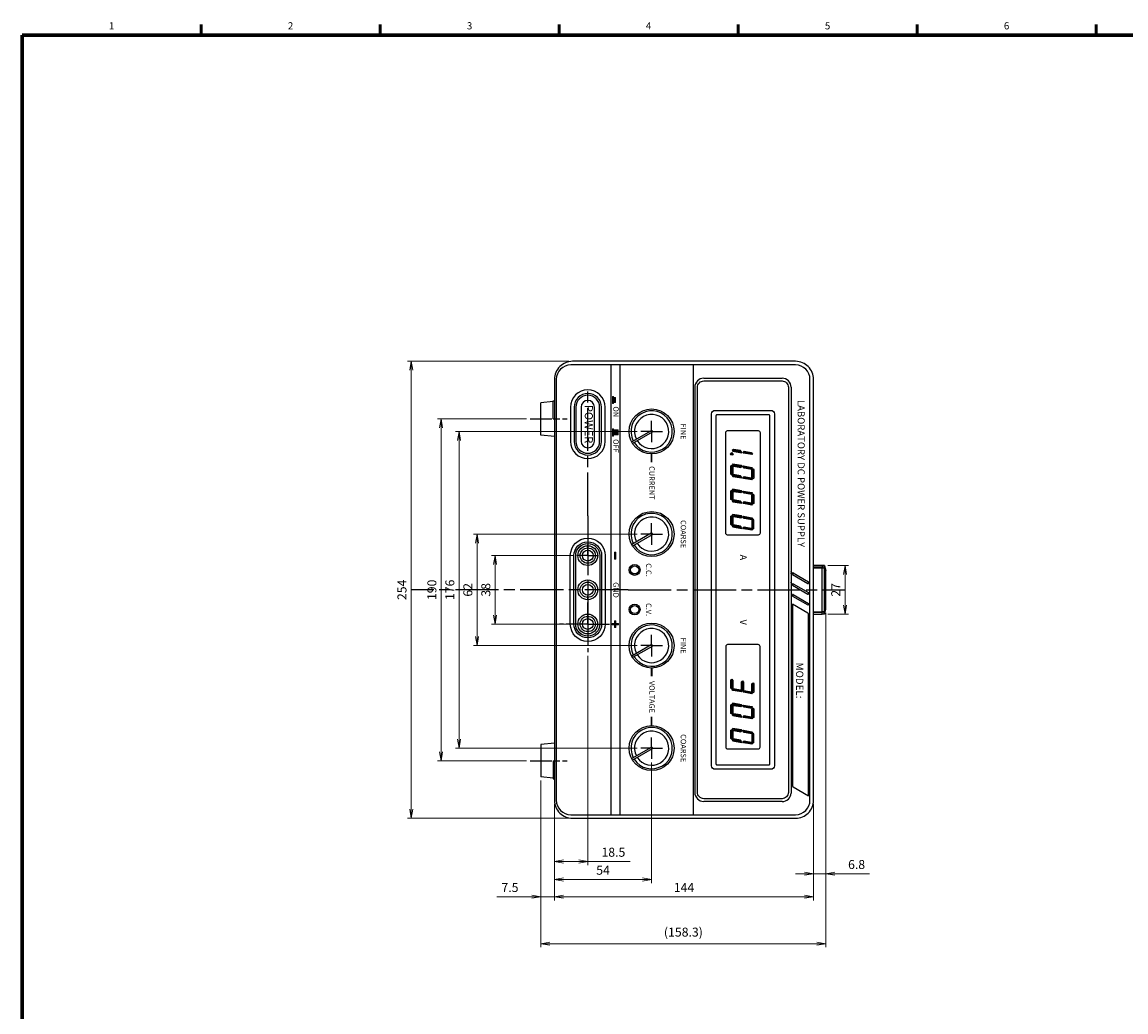
# Model space of a CAD drawing. Units: millimetres. Extents: x 0 to 828, y 10 to 570.
# Drawn here: x 25 to 332, y 293 to 568 of the extents above; entities that cross this region are included whole.
import ezdxf
from ezdxf.enums import TextEntityAlignment as Align

# ---------------------------------------------------------------- set-up
doc = ezdxf.new("R2010")
doc.units = ezdxf.units.MM
doc.linetypes.add('AM_ISO08W050', pattern=[18, 12, -1.5, 3, -1.5])
doc.linetypes.add('AM_ISO08W050x2', pattern=[9, 6, -0.75, 1.5, -0.75])
for name, color, linetype, lineweight in [('1寸法線', 140, 'Continuous', 15), ('2文字', 3, 'Continuous', 15), ('AM_7', 4, 'AM_ISO08W050', 25), ('図枠', 3, 'Continuous', 30)]:
    doc.layers.add(name, color=color, linetype=linetype, lineweight=lineweight)
doc.layers.add('5', color=3, linetype='Continuous')
doc.styles.add('ROMAND', font='romand', dxfattribs={"height": 2})
doc.styles.add('S3', font='ROMANS.SHX', dxfattribs={"height": 3})
doc.styles.add('S45', font='ROMANS.SHX', dxfattribs={"height": 4.5})
doc.styles.get("Standard").update_dxf_attribs({"font": 'romans.shx', "bigfont": 'bigfont.shx'})
doc.dimstyles.new('AM_JIS$0', dxfattribs={"dimtxt": 2.5, "dimasz": 2.5, "dimexe": 1, "dimexo": 1, "dimgap": 1, "dimtad": 3, "dimdsep": 46, "dimtxsty": 'STANDARD', "dimblk": 'OPEN', "dimcen": 0, "dimclrd": 256, "dimclre": 256, "dimclrt": 3, "dimadec": 0, "dimazin": 2, "dimtp": 0.2, "dimtm": 0.2, "dimtfac": 0.71, "dimtmove": 0, "dimatfit": 3, "dimldrblk": 'OPEN', "dimfxl": 1, "dimlwd": -1, "dimlwe": -1, "dimarcsym": 0})

# ---------------------------------------------------------------- blocks, each defined once
blk = doc.blocks.new('_Open')
at = {"color": 0, "linetype": 'ByBlock', "lineweight": -2}
for p, q in [((-1, 0.17), (0, 0)), ((-1, -0.17), (0, 0)), ((0, 0), (-1, 0))]:
    blk.add_line(p, q, dxfattribs=at)
blk = doc.blocks.new('*D52')
at = {"layer": '1寸法線', "transparency": 16777216}
for p, q in [((178.47, 419.38), (155.46, 419.38)), ((156.46, 416.88), (156.46, 402.88)), ((178.47, 400.38), (155.46, 400.38))]:
    blk.add_line(p, q, dxfattribs=at)
at = {"layer": 'Defpoints', "color": 0, "transparency": 16777216}
for p in [(179.47, 419.38), (156.46, 400.38), (179.47, 400.38)]:
    blk.add_point(p, dxfattribs=at)
at = {"layer": '1寸法線', "transparency": 16777216, "xscale": 2.5, "yscale": 2.5, "zscale": 2.5}
for p, rotation in [((156.46, 419.38), 90), ((156.46, 400.38), 270)]:
    blk.add_blockref('_Open', p, dxfattribs=dict(at, rotation=rotation))
at = {"layer": '1寸法線', "color": 3, "transparency": 16777216, "insert": (154.21, 409.88), "char_height": 2.5, "attachment_point": 5, "rotation": 90}
blk.add_mtext('38', dxfattribs=at)
blk = doc.blocks.new('*D53')
at = {"layer": '1寸法線', "transparency": 16777216}
for p, q in [((195.97, 425.38), (150.46, 425.38)), ((151.46, 422.88), (151.46, 396.88)), ((195.97, 394.38), (150.46, 394.38))]:
    blk.add_line(p, q, dxfattribs=at)
at = {"layer": 'Defpoints', "color": 0, "transparency": 16777216}
for p in [(196.97, 425.38), (151.46, 394.38), (196.97, 394.38)]:
    blk.add_point(p, dxfattribs=at)
at = {"layer": '1寸法線', "transparency": 16777216, "xscale": 2.5, "yscale": 2.5, "zscale": 2.5}
for p, rotation in [((151.46, 425.38), 90), ((151.46, 394.38), 270)]:
    blk.add_blockref('_Open', p, dxfattribs=dict(at, rotation=rotation))
at = {"layer": '1寸法線', "color": 3, "transparency": 16777216, "insert": (149.21, 409.88), "char_height": 2.5, "attachment_point": 5, "rotation": 90}
blk.add_mtext('62', dxfattribs=at)
blk = doc.blocks.new('*D54')
at = {"layer": '1寸法線', "transparency": 16777216}
for p, q in [((195.97, 453.89), (145.47, 453.89)), ((146.47, 451.39), (146.47, 368.38)), ((195.97, 365.88), (145.47, 365.88))]:
    blk.add_line(p, q, dxfattribs=at)
at = {"layer": 'Defpoints', "color": 0, "transparency": 16777216}
for p in [(196.97, 453.89), (146.47, 365.88), (196.97, 365.88)]:
    blk.add_point(p, dxfattribs=at)
at = {"layer": '1寸法線', "transparency": 16777216, "xscale": 2.5, "yscale": 2.5, "zscale": 2.5}
for p, rotation in [((146.47, 453.89), 90), ((146.47, 365.88), 270)]:
    blk.add_blockref('_Open', p, dxfattribs=dict(at, rotation=rotation))
at = {"layer": '1寸法線', "color": 3, "transparency": 16777216, "insert": (144.22, 409.88), "char_height": 2.5, "attachment_point": 5, "rotation": 90}
blk.add_mtext('176', dxfattribs=at)
blk = doc.blocks.new('*D55')
at = {"layer": '1寸法線', "transparency": 16777216}
for p, q in [((165.22, 457.38), (140.47, 457.38)), ((141.47, 364.88), (141.47, 454.88)), ((165.22, 362.38), (140.47, 362.38))]:
    blk.add_line(p, q, dxfattribs=at)
at = {"layer": 'Defpoints', "color": 0, "transparency": 16777216}
for p in [(141.47, 457.38), (166.22, 457.38), (166.22, 362.38)]:
    blk.add_point(p, dxfattribs=at)
at = {"layer": '1寸法線', "transparency": 16777216, "xscale": 2.5, "yscale": 2.5, "zscale": 2.5}
for p, rotation in [((141.47, 457.38), 90), ((141.47, 362.38), 270)]:
    blk.add_blockref('_Open', p, dxfattribs=dict(at, rotation=rotation))
at = {"layer": '1寸法線', "color": 3, "transparency": 16777216, "insert": (139.22, 409.88), "char_height": 2.5, "attachment_point": 5, "rotation": 90}
blk.add_mtext('190', dxfattribs=at)
blk = doc.blocks.new('*D56')
at = {"layer": '1寸法線', "transparency": 16777216}
for p, q in [((176.97, 473.38), (132.15, 473.38)), ((133.15, 348.88), (133.15, 470.88)), ((176.97, 346.38), (132.15, 346.38))]:
    blk.add_line(p, q, dxfattribs=at)
at = {"layer": 'Defpoints', "color": 0, "transparency": 16777216}
for p in [(133.15, 473.38), (177.97, 473.38), (177.97, 346.38)]:
    blk.add_point(p, dxfattribs=at)
at = {"layer": '1寸法線', "transparency": 16777216, "xscale": 2.5, "yscale": 2.5, "zscale": 2.5}
for p, rotation in [((133.15, 473.38), 90), ((133.15, 346.38), 270)]:
    blk.add_blockref('_Open', p, dxfattribs=dict(at, rotation=rotation))
at = {"layer": '1寸法線', "color": 3, "transparency": 16777216, "insert": (130.9, 409.88), "char_height": 2.5, "attachment_point": 5, "rotation": 90}
blk.add_mtext('254', dxfattribs=at)
blk = doc.blocks.new('*D57')
at = {"layer": '1寸法線', "transparency": 16777216}
for p, q in [((182.22, 391.53), (182.22, 333.38)), ((172.97, 350.38), (172.97, 333.38)), ((175.47, 334.38), (179.72, 334.38)), ((182.22, 334.38), (193.99, 334.38))]:
    blk.add_line(p, q, dxfattribs=at)
at = {"layer": 'Defpoints', "color": 0, "transparency": 16777216}
for p in [(182.22, 392.53), (172.97, 351.38), (182.22, 334.38)]:
    blk.add_point(p, dxfattribs=at)
at = {"layer": '1寸法線', "transparency": 16777216, "xscale": 2.5, "yscale": 2.5, "zscale": 2.5, "rotation": 180}
blk.add_blockref('_Open', (172.97, 334.38), dxfattribs=at)
at = {"layer": '1寸法線', "transparency": 16777216, "xscale": 2.5, "yscale": 2.5, "zscale": 2.5}
blk.add_blockref('_Open', (182.22, 334.38), dxfattribs=at)
at = {"layer": '1寸法線', "color": 3, "transparency": 16777216, "insert": (189.35, 336.63), "char_height": 2.5, "attachment_point": 5}
blk.add_mtext('18.5', dxfattribs=at)
blk = doc.blocks.new('*D58')
at = {"layer": '1寸法線', "transparency": 16777216}
for p, q in [((199.97, 361.88), (199.97, 328.38)), ((172.97, 349.38), (172.97, 328.38)), ((175.47, 329.38), (197.47, 329.38))]:
    blk.add_line(p, q, dxfattribs=at)
at = {"layer": 'Defpoints', "color": 0, "transparency": 16777216}
for p in [(199.97, 362.88), (172.97, 350.38), (199.97, 329.38)]:
    blk.add_point(p, dxfattribs=at)
at = {"layer": '1寸法線', "transparency": 16777216, "xscale": 2.5, "yscale": 2.5, "zscale": 2.5, "rotation": 180}
blk.add_blockref('_Open', (172.97, 329.38), dxfattribs=at)
at = {"layer": '1寸法線', "transparency": 16777216, "xscale": 2.5, "yscale": 2.5, "zscale": 2.5}
blk.add_blockref('_Open', (199.97, 329.38), dxfattribs=at)
at = {"layer": '1寸法線', "color": 3, "transparency": 16777216, "insert": (186.47, 331.63), "char_height": 2.5, "attachment_point": 5}
blk.add_mtext('54', dxfattribs=at)
blk = doc.blocks.new('*D59')
at = {"layer": '1寸法線', "transparency": 16777216}
for p, q in [((169.22, 356.88), (169.22, 323.58)), ((172.97, 349.38), (172.97, 323.58)), ((166.72, 324.58), (156.98, 324.58)), ((172.97, 324.58), (169.22, 324.58)), ((175.47, 324.58), (177.97, 324.58))]:
    blk.add_line(p, q, dxfattribs=at)
at = {"layer": 'Defpoints', "color": 0, "transparency": 16777216}
for p in [(169.22, 357.88), (172.97, 350.38), (169.22, 324.58)]:
    blk.add_point(p, dxfattribs=at)
at = {"layer": '1寸法線', "transparency": 16777216, "xscale": 2.5, "yscale": 2.5, "zscale": 2.5}
blk.add_blockref('_Open', (169.22, 324.58), dxfattribs=at)
at = {"layer": '1寸法線', "transparency": 16777216, "xscale": 2.5, "yscale": 2.5, "zscale": 2.5, "rotation": 180}
blk.add_blockref('_Open', (172.97, 324.58), dxfattribs=at)
at = {"layer": '1寸法線', "color": 3, "transparency": 16777216, "insert": (160.6, 326.83), "char_height": 2.5, "attachment_point": 5}
blk.add_mtext('7.5', dxfattribs=at)
blk = doc.blocks.new('*D60')
at = {"layer": '1寸法線', "transparency": 16777216}
for p, q in [((248.38, 403.51), (248.38, 329.97)), ((244.97, 350.38), (244.97, 329.97)), ((242.47, 330.97), (239.97, 330.97)), ((244.97, 330.97), (248.38, 330.97)), ((250.88, 330.97), (260.49, 330.97))]:
    blk.add_line(p, q, dxfattribs=at)
at = {"layer": 'Defpoints', "color": 0, "transparency": 16777216}
for p in [(248.38, 404.51), (244.97, 351.38), (248.38, 330.97)]:
    blk.add_point(p, dxfattribs=at)
at = {"layer": '1寸法線', "transparency": 16777216, "xscale": 2.5, "yscale": 2.5, "zscale": 2.5}
blk.add_blockref('_Open', (244.97, 330.97), dxfattribs=at)
at = {"layer": '1寸法線', "transparency": 16777216, "xscale": 2.5, "yscale": 2.5, "zscale": 2.5, "rotation": 180}
blk.add_blockref('_Open', (248.38, 330.97), dxfattribs=at)
at = {"layer": '1寸法線', "color": 3, "transparency": 16777216, "insert": (256.94, 333.22), "char_height": 2.5, "attachment_point": 5}
blk.add_mtext('6.8', dxfattribs=at)
blk = doc.blocks.new('*D61')
at = {"layer": '1寸法線', "transparency": 16777216}
for p, q in [((172.97, 349.38), (172.97, 323.58)), ((244.97, 349.38), (244.97, 323.58)), ((175.47, 324.58), (242.47, 324.58))]:
    blk.add_line(p, q, dxfattribs=at)
at = {"layer": 'Defpoints', "color": 0, "transparency": 16777216}
for p in [(172.97, 350.38), (244.97, 350.38), (244.97, 324.58)]:
    blk.add_point(p, dxfattribs=at)
at = {"layer": '1寸法線', "transparency": 16777216, "xscale": 2.5, "yscale": 2.5, "zscale": 2.5, "rotation": 180}
blk.add_blockref('_Open', (172.97, 324.58), dxfattribs=at)
at = {"layer": '1寸法線', "transparency": 16777216, "xscale": 2.5, "yscale": 2.5, "zscale": 2.5}
blk.add_blockref('_Open', (244.97, 324.58), dxfattribs=at)
at = {"layer": '1寸法線', "color": 3, "transparency": 16777216, "insert": (208.97, 326.83), "char_height": 2.5, "attachment_point": 5}
blk.add_mtext('144', dxfattribs=at)
blk = doc.blocks.new('*D62')
at = {"layer": '1寸法線', "transparency": 16777216}
for p, q in [((248.38, 403.51), (248.38, 310.53)), ((169.22, 356.88), (169.22, 310.53)), ((171.72, 311.53), (245.88, 311.53))]:
    blk.add_line(p, q, dxfattribs=at)
at = {"layer": 'Defpoints', "color": 0, "transparency": 16777216}
for p in [(248.38, 404.51), (169.22, 357.88), (248.38, 311.53)]:
    blk.add_point(p, dxfattribs=at)
at = {"layer": '1寸法線', "transparency": 16777216, "xscale": 2.5, "yscale": 2.5, "zscale": 2.5, "rotation": 180}
blk.add_blockref('_Open', (169.22, 311.53), dxfattribs=at)
at = {"layer": '1寸法線', "transparency": 16777216, "xscale": 2.5, "yscale": 2.5, "zscale": 2.5}
blk.add_blockref('_Open', (248.38, 311.53), dxfattribs=at)
at = {"layer": '1寸法線', "color": 3, "transparency": 16777216, "insert": (208.8, 314.43), "char_height": 2.5, "attachment_point": 5}
blk.add_mtext('(158.3)', dxfattribs=at)
blk = doc.blocks.new('*D63')
at = {"layer": '1寸法線', "transparency": 16777216}
for p, q in [((248.97, 416.63), (254.72, 416.63)), ((253.72, 405.63), (253.72, 414.13)), ((248.97, 403.13), (254.72, 403.13))]:
    blk.add_line(p, q, dxfattribs=at)
at = {"layer": 'Defpoints', "color": 0, "transparency": 16777216}
for p in [(247.97, 416.63), (253.72, 416.63), (247.97, 403.13)]:
    blk.add_point(p, dxfattribs=at)
at = {"layer": '1寸法線', "transparency": 16777216, "xscale": 2.5, "yscale": 2.5, "zscale": 2.5}
for p, rotation in [((253.72, 416.63), 90), ((253.72, 403.13), 270)]:
    blk.add_blockref('_Open', p, dxfattribs=dict(at, rotation=rotation))
at = {"layer": '1寸法線', "color": 3, "transparency": 16777216, "insert": (251.47, 409.88), "char_height": 2.5, "attachment_point": 5, "rotation": 90}
blk.add_mtext('27', dxfattribs=at)

msp = doc.modelspace()

# ---------------------------------------------------------------- linework, layer by layer
at = {"linetype": 'Continuous'}
for p, q in [((188.724, 347.381), (188.724, 472.381)), ((191.224, 347.381), (191.224, 472.381)), ((211.474, 472.381), (211.474, 347.381)), ((214.474, 468.681), (236.224, 468.681)), ((211.974, 466.181), (211.974, 353.581)), ((238.724, 466.181), (238.724, 353.381)), ((172.574, 457.381), (172.574, 462.381)), ((172.574, 462.381), (172.974, 462.381)), ((172.574, 457.381), (172.974, 457.381)), ((239.286, 414.557), (243.536, 412.103)), ((247.374, 416.631), (244.974, 416.631)), ((247.374, 416.131), (244.974, 416.131)), ((244.974, 416.006), (247.974, 416.006)), ((247.374, 416.631), (247.374, 416.131)), ((247.374, 403.756), (247.374, 416.006)), ((247.974, 416.631), (247.474, 416.631)), ((247.474, 416.622), (247.474, 416.631)), ((247.474, 416.031), (247.974, 416.031)), ((247.474, 416.031), (247.474, 416.006)), ((247.974, 416.631), (247.974, 403.131)), ((247.977, 416.511), (248.376, 415.256)), ((247.977, 403.251), (247.977, 416.511)), ((248.376, 404.506), (248.376, 415.256)), ((239.161, 414.129), (243.411, 411.675)), ((239.161, 411.129), (243.411, 408.675)), ((239.286, 411.557), (243.536, 409.103)), ((239.161, 408.129), (243.411, 405.675)), ((239.286, 408.557), (243.536, 406.103)), ((244.974, 403.756), (247.974, 403.756)), ((244.974, 403.631), (247.374, 403.631)), ((244.974, 403.131), (247.374, 403.131)), ((247.374, 403.131), (247.374, 403.631)), ((247.474, 403.731), (247.474, 403.756)), ((247.974, 403.731), (247.474, 403.731)), ((247.474, 403.131), (247.474, 403.141)), ((247.974, 403.131), (247.474, 403.131)), ((247.977, 403.251), (248.376, 404.506)), ((172.574, 362.381), (172.574, 357.381)), ((172.574, 362.381), (172.974, 362.381)), ((172.574, 357.381), (172.974, 357.381)), ((236.224, 351.081), (214.474, 351.081))]:
    msp.add_line(p, q, dxfattribs=at)
for p, q in [((172.574, 462.217), (169.217, 461.881)), ((169.217, 452.881), (169.217, 461.881)), ((199.849, 454.103), (194.44, 450.98)), ((172.974, 452.506), (169.217, 452.881)), ((200.099, 453.67), (194.69, 450.547)), ((199.849, 425.598), (194.44, 422.475)), ((200.099, 425.165), (194.69, 422.042)), ((239.099, 414.448), (239.099, 414.237)), ((239.099, 411.448), (239.099, 411.237)), ((243.598, 411.995), (243.598, 411.783)), ((239.099, 408.448), (239.099, 408.237)), ((243.598, 408.995), (243.598, 408.783)), ((243.598, 405.995), (243.598, 405.783)), ((199.849, 394.598), (194.44, 391.475)), ((200.099, 394.165), (194.69, 391.042)), ((199.974, 388.131), (199.974, 385.876)), ((200.074, 388.131), (200.074, 385.876)), ((172.974, 367.257), (169.217, 366.881)), ((169.217, 366.881), (169.217, 357.881)), ((199.849, 366.098), (194.44, 362.975)), ((200.099, 365.665), (194.69, 362.542)), ((172.574, 357.546), (169.217, 357.881))]:
    msp.add_line(p, q)
for points in [[(244.974, 351.381), (244.974, 468.381, 0.4142136), (239.974, 473.381), (177.974, 473.381, 0.4142136), (172.974, 468.381), (172.974, 351.381, 0.4142136), (177.974, 346.381), (239.974, 346.381, 0.4142136)], [(243.974, 351.381), (243.974, 468.381, 0.4142136), (239.974, 472.381), (177.474, 472.381, 0.4142136), (173.474, 468.381), (173.474, 351.381, 0.4142136), (177.474, 347.381), (239.974, 347.381, 0.4142136)], [(236.224, 351.831), (214.474, 351.831, -0.4142136), (212.724, 353.581), (212.724, 466.181, -0.4142136), (214.474, 467.931), (236.224, 467.931, -0.4142136), (237.974, 466.181), (237.974, 353.581, -0.4142136)], [(185.574, 419.381), (185.574, 400.381, -1), (178.874, 400.381), (178.874, 419.381, -1)], [(239.099, 355.518, 0.2679492), (239.349, 355.085), (243.599, 352.631), (243.599, 402.995, 0.2679492), (243.349, 403.428), (239.099, 405.881)]]:
    msp.add_lwpolyline(points, format="xyb", close=True, dxfattribs=at)
for points in [[(185.524, 451.131), (185.524, 460.631, 1), (178.924, 460.631), (178.924, 451.131, 1)], [(184.099, 451.195), (184.099, 460.669, 0.9801744), (180.349, 460.669), (180.349, 451.195, 0.9801744)], [(216.599, 458.759, -0.4142136), (217.599, 459.759), (233.099, 459.759, -0.4142136), (234.099, 458.759), (234.099, 361.004, -0.4142136), (233.099, 360.004), (217.599, 360.004, -0.4142136), (216.599, 361.004)], [(217.849, 458.259), (217.849, 361.504, 0.4142136), (218.099, 361.254), (232.599, 361.254, 0.4142136), (232.849, 361.504), (232.849, 458.259, 0.4142136), (232.599, 458.509), (218.099, 458.509, 0.4142136)], [(230.099, 453.614), (230.099, 425.614, -0.4142136), (229.599, 425.114), (221.099, 425.114, -0.4142136), (220.599, 425.614), (220.599, 453.614, -0.4142136), (221.099, 454.114), (229.599, 454.114, -0.4142136)], [(230.099, 366.149), (230.099, 394.149, 0.4142136), (229.599, 394.649), (221.099, 394.649, 0.4142136), (220.599, 394.149), (220.599, 366.149, 0.4142136), (221.099, 365.649), (229.599, 365.649, 0.4142136)]]:
    msp.add_lwpolyline(points, format="xyb", close=True)
for points in [[(222.702, 448.91), (222.359, 448.622), (222.565, 448.376), (224.932, 447.958), (225.084, 448.086), (224.686, 448.56)], [(222.759, 448.697), (222.641, 448.597), (222.672, 448.56), (224.729, 448.197), (224.579, 448.376)], [(225.465, 447.864), (225.295, 448.067), (225.675, 448.386), (227.67, 448.034), (228.026, 447.61), (227.832, 447.447)], [(225.582, 448.047), (225.732, 448.173), (227.564, 447.85), (227.714, 447.671)], [(222.024, 444.374), (222.218, 444.537), (222.574, 444.113), (222.574, 442.063), (222.23, 441.775), (222.024, 442.021)], [(222.224, 444.219), (222.374, 444.04), (222.374, 442.157), (222.255, 442.057), (222.224, 442.094)], [(222.702, 441.91), (222.359, 441.622), (222.565, 441.376), (224.932, 440.958), (225.084, 441.086), (224.686, 441.56)], [(222.565, 444.828), (222.371, 444.665), (222.727, 444.241), (224.722, 443.889), (225.102, 444.208), (224.932, 444.411)], [(222.683, 444.604), (222.833, 444.425), (224.665, 444.102), (224.815, 444.228)], [(225.712, 443.715), (225.314, 444.189), (225.465, 444.317), (227.832, 443.899), (228.039, 443.653), (227.695, 443.365)], [(225.818, 443.899), (225.668, 444.078), (227.726, 443.715), (227.757, 443.678), (227.638, 443.578)], [(227.824, 443.212), (228.167, 443.5), (228.374, 443.254), (228.374, 440.902), (228.179, 440.739), (227.824, 441.163)], [(228.024, 443.119), (228.142, 443.218), (228.174, 443.181), (228.174, 441.057), (228.024, 441.235)], [(222.759, 441.697), (222.641, 441.597), (222.672, 441.56), (224.729, 441.197), (224.579, 441.376)], [(225.465, 440.864), (225.295, 441.067), (225.675, 441.386), (227.67, 441.034), (228.026, 440.61), (227.832, 440.447)], [(225.582, 441.047), (225.732, 441.173), (227.564, 440.85), (227.714, 440.671)], [(222.024, 437.374), (222.218, 437.537), (222.574, 437.113), (222.574, 435.063), (222.23, 434.775), (222.024, 435.021)], [(222.224, 437.219), (222.374, 437.04), (222.374, 435.157), (222.255, 435.057), (222.224, 435.094)], [(222.565, 437.828), (222.371, 437.665), (222.727, 437.241), (224.722, 436.889), (225.102, 437.208), (224.932, 437.411)], [(222.683, 437.604), (222.833, 437.425), (224.665, 437.102), (224.815, 437.228)], [(225.712, 436.715), (225.314, 437.189), (225.465, 437.317), (227.832, 436.899), (228.039, 436.653), (227.695, 436.365)], [(225.818, 436.899), (225.668, 437.078), (227.726, 436.715), (227.757, 436.678), (227.638, 436.578)], [(227.824, 436.212), (228.167, 436.5), (228.374, 436.254), (228.374, 433.902), (228.179, 433.739), (227.824, 434.163)], [(228.024, 436.119), (228.142, 436.218), (228.174, 436.181), (228.174, 434.057), (228.024, 434.235)], [(222.702, 434.91), (222.359, 434.622), (222.565, 434.376), (224.932, 433.958), (225.084, 434.086), (224.686, 434.56)], [(222.759, 434.697), (222.641, 434.597), (222.672, 434.56), (224.729, 434.197), (224.579, 434.376)], [(225.465, 433.864), (225.295, 434.067), (225.675, 434.386), (227.67, 434.034), (228.026, 433.61), (227.832, 433.447)], [(225.582, 434.047), (225.732, 434.173), (227.564, 433.85), (227.714, 433.671)], [(222.024, 430.374), (222.218, 430.537), (222.574, 430.113), (222.574, 428.063), (222.23, 427.775), (222.024, 428.021)], [(222.224, 430.219), (222.374, 430.04), (222.374, 428.157), (222.255, 428.057), (222.224, 428.094)], [(222.565, 430.828), (222.371, 430.665), (222.727, 430.241), (224.722, 429.889), (225.102, 430.208), (224.932, 430.411)], [(222.683, 430.604), (222.833, 430.425), (224.665, 430.102), (224.815, 430.228)], [(225.712, 429.715), (225.314, 430.189), (225.465, 430.317), (227.832, 429.899), (228.039, 429.653), (227.695, 429.365)], [(225.818, 429.899), (225.668, 430.078), (227.726, 429.715), (227.757, 429.678), (227.638, 429.578)], [(222.702, 427.91), (222.359, 427.622), (222.565, 427.376), (224.932, 426.958), (225.084, 427.086), (224.686, 427.56)], [(222.759, 427.697), (222.641, 427.597), (222.672, 427.56), (224.729, 427.197), (224.579, 427.376)], [(225.465, 426.864), (225.295, 427.067), (225.675, 427.386), (227.67, 427.034), (228.026, 426.61), (227.832, 426.447)], [(225.582, 427.047), (225.732, 427.173), (227.564, 426.85), (227.714, 426.671)], [(228.374, 429.254), (228.167, 429.5), (227.824, 429.212), (227.824, 427.163), (228.179, 426.739), (228.374, 426.902)], [(228.174, 429.181), (228.142, 429.218), (228.024, 429.119), (228.024, 427.235), (228.174, 427.057)], [(222.024, 384.908), (222.218, 385.071), (222.574, 384.647), (222.574, 382.598), (222.23, 382.31), (222.024, 382.556)], [(222.224, 384.753), (222.374, 384.574), (222.374, 382.691), (222.255, 382.591), (222.224, 382.629)], [(225.193, 384.557), (225.474, 384.222), (225.474, 382.013), (225.205, 381.787), (224.924, 382.122), (224.924, 384.332)], [(225.168, 384.275), (225.274, 384.149), (225.274, 382.106), (225.23, 382.069), (225.124, 382.195), (225.124, 384.238)], [(227.824, 383.747), (228.167, 384.035), (228.374, 383.789), (228.374, 381.436), (228.179, 381.273), (227.824, 381.697)], [(228.024, 383.653), (228.142, 383.753), (228.174, 383.716), (228.174, 381.591), (228.024, 381.77)], [(222.565, 381.91), (222.359, 382.156), (222.702, 382.445), (224.686, 382.095), (225.084, 381.62), (224.932, 381.493)], [(222.672, 382.095), (222.641, 382.132), (222.759, 382.231), (224.579, 381.911), (224.729, 381.732)], [(225.465, 381.399), (225.295, 381.602), (225.675, 381.92), (227.67, 381.569), (228.026, 381.145), (227.832, 380.982)], [(225.582, 381.581), (225.732, 381.707), (227.564, 381.384), (227.714, 381.206)], [(222.024, 377.908), (222.218, 378.071), (222.574, 377.647), (222.574, 375.598), (222.23, 375.31), (222.024, 375.556)], [(222.224, 377.753), (222.374, 377.574), (222.374, 375.691), (222.255, 375.591), (222.224, 375.629)], [(222.565, 378.363), (222.371, 378.2), (222.727, 377.776), (224.722, 377.424), (225.102, 377.743), (224.932, 377.945)], [(222.683, 378.139), (222.833, 377.96), (224.665, 377.637), (224.815, 377.763)], [(225.712, 377.249), (225.314, 377.724), (225.465, 377.851), (227.832, 377.434), (228.039, 377.188), (227.695, 376.9)], [(225.818, 377.434), (225.668, 377.613), (227.726, 377.25), (227.757, 377.213), (227.638, 377.113)], [(222.702, 375.445), (222.359, 375.156), (222.565, 374.91), (224.932, 374.493), (225.084, 374.62), (224.686, 375.095)], [(222.759, 375.231), (222.641, 375.132), (222.672, 375.095), (224.729, 374.732), (224.579, 374.911)], [(225.465, 374.399), (225.295, 374.602), (225.675, 374.92), (227.67, 374.569), (228.026, 374.145), (227.832, 373.982)], [(225.582, 374.581), (225.732, 374.707), (227.564, 374.384), (227.714, 374.206)], [(227.824, 376.747), (228.167, 377.035), (228.374, 376.789), (228.374, 374.436), (228.179, 374.273), (227.824, 374.697)], [(228.024, 376.653), (228.142, 376.753), (228.174, 376.716), (228.174, 374.591), (228.024, 374.77)], [(222.565, 371.363), (222.371, 371.2), (222.727, 370.776), (224.722, 370.424), (225.102, 370.743), (224.932, 370.945)], [(222.024, 370.908), (222.218, 371.071), (222.574, 370.647), (222.574, 368.598), (222.23, 368.31), (222.024, 368.556)], [(222.224, 370.753), (222.374, 370.574), (222.374, 368.691), (222.255, 368.591), (222.224, 368.629)], [(222.702, 368.445), (222.359, 368.156), (222.565, 367.91), (224.932, 367.493), (225.084, 367.62), (224.686, 368.095)], [(222.759, 368.231), (222.641, 368.132), (222.672, 368.095), (224.729, 367.732), (224.579, 367.911)], [(222.683, 371.139), (222.833, 370.96), (224.665, 370.637), (224.815, 370.763)], [(225.712, 370.249), (225.314, 370.724), (225.465, 370.851), (227.832, 370.434), (228.039, 370.188), (227.695, 369.9)], [(225.818, 370.434), (225.668, 370.613), (227.726, 370.25), (227.757, 370.213), (227.638, 370.113)], [(228.374, 369.789), (228.167, 370.035), (227.824, 369.747), (227.824, 367.697), (228.179, 367.273), (228.374, 367.436)], [(228.174, 369.716), (228.142, 369.753), (228.024, 369.653), (228.024, 367.77), (228.174, 367.591)], [(225.465, 367.399), (225.295, 367.602), (225.675, 367.92), (227.67, 367.569), (228.026, 367.145), (227.832, 366.982)], [(225.582, 367.581), (225.732, 367.707), (227.564, 367.384), (227.714, 367.206)]]:
    msp.add_lwpolyline(points, close=True)
for centre, radius in [((199.974, 453.886), 6.25), ((222.224, 447.638), 0.375), ((222.224, 447.638), 0.175), ((199.974, 425.381), 6.25), ((182.224, 419.381), 2.75), ((182.224, 419.381), 2.125), ((182.224, 419.381), 1.5), ((195.249, 415.401), 1.121), ((182.224, 409.881), 2.75), ((182.224, 409.881), 2.125), ((182.224, 409.881), 1.5), ((195.249, 404.401), 1.121), ((182.224, 400.381), 2.75), ((182.224, 400.381), 2.125), ((182.224, 400.381), 1.5), ((199.974, 394.381), 6.25), ((199.974, 365.881), 6.25)]:
    msp.add_circle(centre, radius)
for centre, radius, start, end in [((214.474, 466.181), 2.5, 90, 180), ((236.224, 466.181), 2.5, 0, 90), ((247.374, 416.031), 0.6, 0, 90), ((247.374, 416.031), 0.1, 0, 90), ((247.374, 403.731), 0.1, 270, 0), ((247.374, 403.731), 0.6, 270, 0), ((214.474, 353.581), 2.5, 180, 270), ((236.388, 353.412), 2.336, 265.97246, 359.25565)]:
    msp.add_arc(centre, radius, start, end, dxfattribs=at)
for centre, radius, start, end in [((199.974, 453.886), 5.75, 212.49191, 207.50809), ((199.974, 453.886), 4.75, 213.01696, 206.98304), ((199.974, 453.886), 0.25, 300, 120), ((199.974, 425.381), 5.75, 212.49191, 207.50809), ((199.974, 425.381), 4.75, 213.01696, 206.98304), ((199.974, 425.381), 0.25, 300, 120), ((239.224, 414.448), 0.125, 60, 180), ((239.224, 414.237), 0.125, 180, 240), ((239.224, 411.448), 0.125, 60, 180), ((239.224, 411.237), 0.125, 180, 240), ((243.473, 411.783), 0.125, 240, 0), ((243.473, 411.995), 0.125, 0, 60), ((239.224, 408.448), 0.125, 60, 180), ((239.224, 408.237), 0.125, 180, 240), ((243.473, 408.783), 0.125, 240, 0), ((243.473, 408.995), 0.125, 0, 60), ((243.473, 405.783), 0.125, 240, 360), ((243.473, 405.995), 0.125, 0, 60), ((199.974, 394.381), 5.75, 212.49191, 207.50809), ((199.974, 394.381), 4.75, 213.01696, 206.98304), ((199.974, 394.381), 0.25, 300, 120), ((199.974, 365.881), 5.75, 212.49191, 207.50809), ((199.974, 365.881), 4.75, 213.01696, 206.98304), ((199.974, 365.881), 0.25, 300, 120)]:
    msp.add_arc(centre, radius, start, end)
at = {"linetype": 'ByBlock'}
for p in [(238.724, 414.881), (238.724, 414.381), (238.724, 414.381), (238.724, 411.881)]:
    msp.add_point(p, dxfattribs=at)
at = {"layer": '2文字'}
for p, q in [((189.331, 463.616), (189.068, 463.616)), ((189.956, 463.316), (189.331, 463.316)), ((189.331, 461.616), (189.068, 461.616)), ((189.956, 461.916), (189.331, 461.916)), ((189.331, 454.616), (189.068, 454.616)), ((190.706, 454.316), (189.331, 454.316)), ((189.331, 452.616), (189.068, 452.616)), ((190.706, 452.916), (189.331, 452.916)), ((199.874, 447.636), (199.874, 445.381)), ((199.974, 447.636), (199.974, 445.381)), ((200.074, 447.636), (200.074, 445.381)), ((190.066, 420.31), (189.666, 420.31)), ((189.666, 418.41), (189.666, 420.31)), ((190.066, 418.41), (190.066, 420.31)), ((190.066, 418.41), (189.666, 418.41)), ((189.716, 418.46), (189.716, 420.26)), ((190.016, 420.26), (189.716, 420.26)), ((190.016, 418.46), (189.716, 418.46)), ((189.766, 418.51), (189.766, 420.21)), ((189.966, 420.21), (189.766, 420.21)), ((189.966, 418.51), (189.766, 418.51)), ((189.816, 418.51), (189.816, 420.21)), ((189.866, 418.523), (189.866, 420.21)), ((189.916, 418.51), (189.916, 420.21)), ((189.966, 418.51), (189.966, 420.21)), ((190.016, 418.46), (190.016, 420.26)), ((188.966, 400.527), (188.966, 400.127)), ((189.666, 400.527), (188.966, 400.527)), ((189.666, 400.127), (188.966, 400.127)), ((189.04, 400.477), (189.04, 400.177)), ((189.716, 400.477), (189.04, 400.477)), ((189.766, 400.427), (189.04, 400.427)), ((190.692, 400.377), (189.04, 400.377)), ((190.692, 400.327), (189.04, 400.327)), ((190.692, 400.277), (189.04, 400.277)), ((189.766, 400.227), (189.04, 400.227)), ((189.716, 400.177), (189.04, 400.177)), ((189.666, 401.227), (189.666, 400.527)), ((190.066, 401.227), (189.666, 401.227)), ((189.666, 400.127), (189.666, 399.427)), ((190.066, 399.427), (189.666, 399.427)), ((189.716, 401.153), (189.716, 400.477)), ((190.016, 401.153), (189.716, 401.153)), ((189.716, 400.177), (189.716, 399.501)), ((190.016, 399.501), (189.716, 399.501)), ((189.766, 401.153), (189.766, 400.427)), ((189.766, 400.227), (189.766, 399.501)), ((189.816, 401.153), (189.816, 400.377)), ((189.816, 400.277), (189.816, 399.501)), ((189.866, 401.153), (189.866, 400.377)), ((189.866, 400.277), (189.866, 399.501)), ((189.916, 401.153), (189.916, 400.377)), ((189.916, 400.277), (189.916, 399.501)), ((189.966, 401.153), (189.966, 400.427)), ((190.692, 400.427), (189.966, 400.427)), ((190.692, 400.227), (189.966, 400.227)), ((189.966, 400.227), (189.966, 399.501)), ((190.016, 401.153), (190.016, 400.477)), ((190.692, 400.477), (190.016, 400.477)), ((190.016, 400.177), (190.016, 399.501)), ((190.692, 400.177), (190.016, 400.177)), ((190.066, 401.227), (190.066, 400.527)), ((190.766, 400.527), (190.066, 400.527)), ((190.766, 400.127), (190.066, 400.127)), ((190.066, 400.127), (190.066, 399.427)), ((190.692, 400.477), (190.692, 400.177)), ((190.766, 400.527), (190.766, 400.127)), ((199.874, 388.131), (199.874, 385.876)), ((199.874, 374.626), (199.874, 372.126)), ((199.974, 374.626), (199.974, 372.126)), ((200.074, 374.626), (200.074, 372.126))]:
    msp.add_line(p, q, dxfattribs=at)
at = {"layer": '2文字', "linetype": 'Continuous'}
for points, const_width in [([(189.198, 462.616), (189.948, 462.616)], 1.4), ([(189.198, 463.616), (189.198, 461.616)], 0.25), ([(189.198, 453.616), (190.698, 453.616)], 1.4), ([(189.198, 454.616), (189.198, 452.616)], 0.25)]:
    msp.add_lwpolyline(points, dxfattribs=dict(at, const_width=const_width))
at = {"layer": '2文字'}
for points in [[(189.331, 463.616), (189.331, 463.316), (189.956, 463.316), (189.956, 461.916), (189.331, 461.916), (189.331, 461.616), (189.068, 461.616), (189.068, 463.616)], [(189.331, 454.616), (189.331, 454.316), (190.706, 454.316), (190.706, 452.916), (189.331, 452.916), (189.331, 452.616), (189.068, 452.616), (189.068, 454.616)]]:
    msp.add_lwpolyline(points, close=True, dxfattribs=at)
at = {"layer": '5', "color": 7}
for points in [[(187.024, 451.131), (187.024, 460.631, 1), (177.424, 460.631), (177.424, 451.131, 1)], [(186.024, 451.131), (186.024, 460.631, 1), (178.424, 460.631), (178.424, 451.131, 1)]]:
    msp.add_lwpolyline(points, format="xyb", close=True, dxfattribs=at)
at = {"layer": '5', "color": 7, "linetype": 'Continuous'}
for points in [[(187.074, 419.381), (187.074, 400.381, -1), (177.374, 400.381), (177.374, 419.381, -1)], [(186.074, 419.381), (186.074, 400.381, -1), (178.374, 400.381), (178.374, 419.381, -1)]]:
    msp.add_lwpolyline(points, format="xyb", close=True, dxfattribs=at)
for centre in [(195.249, 415.401), (195.249, 404.401)]:
    msp.add_circle(centre, 1.5, dxfattribs=at)
at = {"layer": 'AM_7'}
for p, q in [((182.224, 430.481), (182.224, 465.431)), ((182.224, 430.481), (182.224, 395.531)), ((193.436, 409.881), (133.152, 409.881)), ((193.436, 409.881), (253.72, 409.881))]:
    msp.add_line(p, q, dxfattribs=at)
at = {"layer": 'AM_7', "linetype": 'AM_ISO08W050x2'}
for p, q in [((166.217, 457.381), (176.474, 457.381)), ((199.974, 453.886), (199.974, 456.886)), ((199.974, 453.886), (196.974, 453.886)), ((199.974, 453.886), (202.974, 453.886)), ((199.974, 453.886), (199.974, 450.886)), ((199.974, 425.381), (199.974, 428.381)), ((199.974, 425.381), (196.974, 425.381)), ((199.974, 425.381), (202.974, 425.381)), ((199.974, 425.381), (199.974, 422.381)), ((182.224, 419.381), (182.224, 422.381)), ((182.224, 419.381), (179.224, 419.381)), ((182.224, 419.381), (185.224, 419.381)), ((182.224, 419.381), (182.224, 416.381)), ((182.224, 400.381), (182.224, 408.231)), ((182.224, 400.381), (174.374, 400.381)), ((182.224, 400.381), (190.074, 400.381)), ((182.224, 400.381), (182.224, 392.531)), ((199.974, 394.381), (199.974, 397.381)), ((199.974, 394.381), (196.974, 394.381)), ((199.974, 394.381), (202.974, 394.381)), ((199.974, 394.381), (199.974, 391.381)), ((199.974, 365.881), (199.974, 368.881)), ((199.974, 365.881), (196.974, 365.881)), ((199.974, 365.881), (202.974, 365.881)), ((199.974, 365.881), (199.974, 362.881)), ((166.217, 362.381), (176.474, 362.381))]:
    msp.add_line(p, q, dxfattribs=at)
at = {"layer": '図枠', "lineweight": 53}
for p, q in [((74.75, 564), (74.75, 567)), ((124.5, 564), (124.5, 567)), ((174.25, 564), (174.25, 567)), ((224, 564), (224, 567)), ((273.75, 564), (273.75, 567)), ((323.5, 564), (323.5, 567))]:
    msp.add_line(p, q, dxfattribs=at)
at = {"layer": '図枠', "lineweight": 70}
for p, q in [((25, 564), (821, 564)), ((25, 10), (25, 564))]:
    msp.add_line(p, q, dxfattribs=at)

# ---------------------------------------------------------------- texts
at = {"layer": '2文字', "style": 'S45'}
msp.add_text('POWER', height=2.25, rotation=270, dxfattribs=at).set_placement((182.224, 455.932), align=Align.MIDDLE)
at = {"layer": '2文字', "linetype": 'Continuous'}
for s, height, style, p in [('ON', 1.5, 'S3', (189.868, 459.366)), ('LABORATORY DC POWER SUPPLY', 1.944, 'ROMAND', (241.283, 442.183)), ('FINE', 1.5, 'S3', (208.618, 453.864)), ('OFF', 1.5, 'S3', (189.868, 449.866)), ('CURRENT', 1.5, 'S3', (199.868, 439.612)), ('COARSE', 1.5, 'S3', (208.618, 425.364)), ('C.C.', 1.5, 'S3', (198.977, 415.384)), ('GND', 1.5, 'S3', (189.868, 409.833)), ('C.V.', 1.5, 'S3', (198.971, 404.384)), ('FINE', 1.5, 'S3', (208.618, 394.359)), ('VOLTAGE', 1.5, 'S3', (199.868, 380.107)), ('COARSE', 1.5, 'S3', (208.618, 365.859))]:
    msp.add_text(s, height=height, rotation=270, dxfattribs=dict(at, style=style)).set_placement(p, align=Align.MIDDLE)
at = {"layer": '2文字', "style": 'ROMAND'}
msp.add_text('A', height=1.9, rotation=270, dxfattribs=at).set_placement((224.528, 418.886), align=Align.CENTER)
at = {"layer": '2文字', "style": 'ROMAND', "text_generation_flag": 2}
msp.add_text('V', height=1.9, rotation=270, dxfattribs=at).set_placement((224.528, 400.876), align=Align.CENTER)
at = {"layer": '2文字', "style": 'ROMAND'}
msp.add_text('MODEL:', height=2, rotation=270, dxfattribs=at).set_placement((240.117, 389.656))
at = {"layer": '図枠', "lineweight": 25}
for s, p in [('1', (49.875, 565)), ('2', (99.625, 565)), ('3', (149.375, 565)), ('4', (199.125, 565)), ('5', (248.875, 565)), ('6', (298.625, 565))]:
    msp.add_text(s, height=2, dxfattribs=at).set_placement(p, align=Align.BOTTOM_CENTER)

# ---------------------------------------------------------------- dimensions: what is measured, and where the dimension line sits
at = {"layer": '1寸法線'}
for base, p1, p2, angle, picture, middle in [((133.152, 473.381), (177.974, 346.381), (177.974, 473.381), 90, '*D56', (130.902, 409.881)), ((141.47, 457.381), (166.217, 362.381), (166.217, 457.381), 90, '*D55', (139.22, 409.881)), ((146.47, 365.881), (196.974, 453.886), (196.974, 365.881), 90, '*D54', (144.22, 409.884)), ((151.459, 394.381), (196.974, 425.381), (196.974, 394.381), 90, '*D53', (149.209, 409.881)), ((156.459, 400.381), (179.474, 419.381), (179.474, 400.381), 90, '*D52', (154.209, 409.881)), ((253.72, 416.631), (247.974, 403.131), (247.974, 416.631), 90, '*D63', (251.47, 409.881)), ((248.376, 330.967), (244.974, 351.381), (248.376, 404.506), 0, '*D60', (256.935, 333.217)), ((182.224, 334.381), (172.974, 351.381), (182.224, 392.531), 0, '*D57', (189.355, 336.631)), ((199.974, 329.381), (172.974, 350.381), (199.974, 362.881), 0, '*D58', (186.474, 331.631)), ((169.217, 324.58), (172.974, 350.381), (169.217, 357.881), 0, '*D59', (160.598, 326.83)), ((244.974, 324.58), (172.974, 350.381), (244.974, 350.381), 0, '*D61', (208.974, 326.83))]:
    dim = msp.add_linear_dim(base=base, p1=p1, p2=p2, angle=angle, dimstyle='AM_JIS$0', override={"dimdec": 1, "dimlfac": 2, "dimfxl": 0.18}, dxfattribs=at)
    dim.commit()
    dim.dimension.update_dxf_attribs({"geometry": picture, "text_midpoint": middle})
dim = msp.add_linear_dim(base=(248.376, 311.528), p1=(169.217, 357.881), p2=(248.376, 404.506), angle=0, text='(<>)', dimstyle='AM_JIS$0', override={"dimdec": 1, "dimlfac": 2, "dimfxl": 0.18}, dxfattribs=at)
dim.commit()
dim.dimension.update_dxf_attribs({"geometry": '*D62', "text_midpoint": (208.796, 314.433)})

doc.saveas('drawing.dxf')
